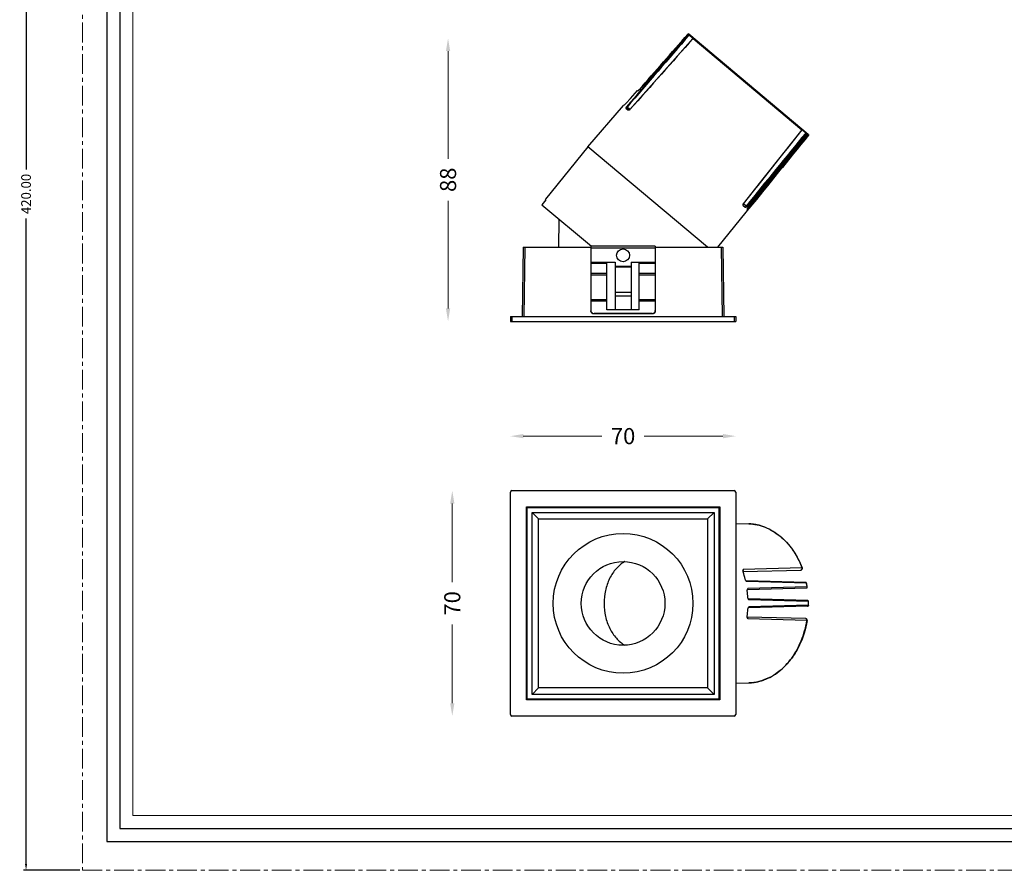
# Model space of a CAD drawing. Extents: x 92 to 2585, y -1552 to -584.
# Drawn here: x 1972 to 2277, y -1039 to -775 of the extents above; entities that cross this region are included whole.
import ezdxf

# ---------------------------------------------------------------- set-up
doc = ezdxf.new("R2010")
doc.units = 0
doc.header["$LTSCALE"] = 16.335
doc.linetypes.add('CENTER', pattern=[0.6, 0.375, -0.075, 0.075, -0.075])
doc.layers.get('0').update_dxf_attribs({"linetype": 'CONTINUOUS'})
doc.layers.get('Defpoints').update_dxf_attribs({"linetype": 'CONTINUOUS'})
for name, color, linetype, lineweight in [('1实体粗线', 7, 'CONTINUOUS', 30), ('2实体细线', 2, 'CONTINUOUS', 15), ('3中心线', 1, 'CENTER', 5)]:
    doc.layers.add(name, color=color, linetype=linetype, lineweight=lineweight)
doc.styles.add('ROMANS', font='romans.shx')
doc.dimstyles.new('1', dxfattribs={"dimtxt": 2.5, "dimasz": 2, "dimexe": 0.625, "dimexo": 0.625, "dimgap": 1.25, "dimtad": 0, "dimdec": 1, "dimzin": 9, "dimdsep": 46, "dimtxsty": 'ROMANS', "dimcen": 0, "dimclrd": 130, "dimclre": 130, "dimclrt": 140, "dimadec": 1, "dimazin": 2, "dimtfac": 1, "dimtdec": 1, "dimtofl": 0, "dimtmove": 0, "dimatfit": 3, "dimfxl": 1, "dimtolj": 1, "dimtzin": 0, "dimlwd": 15, "dimlwe": 15, "dimarcsym": 0})
doc.dimstyles.new('LINE', dxfattribs={"dimtxt": 3, "dimasz": 2, "dimexe": 0.8, "dimexo": 0.8, "dimgap": 0.2, "dimtad": 0, "dimzin": 0, "dimdsep": 46, "dimtxsty": 'ROMANS', "dimcen": -1, "dimclrd": 3, "dimclrt": 7, "dimadec": 1, "dimazin": 0, "dimtfac": 1, "dimtmove": 0, "dimatfit": 3, "dimfxl": 1, "dimtolj": 1, "dimtzin": 0, "dimarcsym": 0})

# ---------------------------------------------------------------- blocks, each defined once
blk = doc.blocks.new('*D42')
at = {"color": 0, "lineweight": -2, "transparency": 16777216}
for p, q in [((1990.26, -619.07), (1972.74, -619.07)), ((1990.26, -1039.07), (1972.74, -1039.07))]:
    blk.add_line(p, q, dxfattribs=at)
at = {"color": 3, "lineweight": -2, "transparency": 16777216}
for p, q in [((1973.54, -621.07), (1973.54, -821.44)), ((1973.54, -1037.07), (1973.54, -836.69))]:
    blk.add_line(p, q, dxfattribs=at)
at = {"color": 3, "lineweight": 9, "transparency": 16777216}
for points in [[(1973.2, -621.07), (1973.87, -621.07), (1973.54, -619.07)], [(1973.2, -1037.07), (1973.87, -1037.07), (1973.54, -1039.07)]]:
    blk.add_solid(points, dxfattribs=at)
at = {"layer": 'Defpoints', "color": 0, "lineweight": 9, "transparency": 16777216}
for p in [(1991.06, -619.07), (1973.54, -1039.07), (1991.06, -1039.07)]:
    blk.add_point(p, dxfattribs=at)
at = {"color": 7, "transparency": 16777216, "insert": (1973.54, -829.07), "char_height": 3, "attachment_point": 5, "rotation": 90, "style": 'ROMANS'}
blk.add_mtext('\\A1;420.00', dxfattribs=at)
blk = doc.blocks.new('*D58')
at = {"layer": '1实体粗线', "color": 130, "lineweight": 15, "transparency": 16777216}
for p, q in [((2105.89, -925.18), (2105.89, -949.63)), ((2105.89, -987.18), (2105.89, -962.73))]:
    blk.add_line(p, q, dxfattribs=at)
at = {"layer": '1实体粗线', "color": 130, "lineweight": 9, "transparency": 16777216}
for points in [[(2105.23, -925.18), (2106.56, -925.18), (2105.89, -921.18)], [(2105.23, -987.18), (2106.56, -987.18), (2105.89, -991.18)]]:
    blk.add_solid(points, dxfattribs=at)
at = {"layer": 'Defpoints', "color": 0, "lineweight": 9, "transparency": 16777216}
for p in [(2087.01, -921.18), (2105.89, -921.18), (2087.01, -991.18)]:
    blk.add_point(p, dxfattribs=at)
at = {"layer": '1实体粗线', "color": 140, "lineweight": 9, "transparency": 16777216, "insert": (2105.89, -956.18), "char_height": 5, "attachment_point": 5, "rotation": 90, "style": 'ROMANS'}
blk.add_mtext('\\A1;70', dxfattribs=at)
blk = doc.blocks.new('*D59')
at = {"layer": '1实体粗线', "color": 130, "lineweight": 15, "transparency": 16777216}
for p, q in [((2127.93, -904.27), (2152.38, -904.27)), ((2189.93, -904.27), (2165.48, -904.27))]:
    blk.add_line(p, q, dxfattribs=at)
at = {"layer": '1实体粗线', "color": 130, "lineweight": 9, "transparency": 16777216}
for points in [[(2127.93, -903.6), (2127.93, -904.93), (2123.93, -904.27)], [(2189.93, -903.6), (2189.93, -904.93), (2193.93, -904.27)]]:
    blk.add_solid(points, dxfattribs=at)
at = {"layer": 'Defpoints', "color": 0, "lineweight": 9, "transparency": 16777216}
for p in [(2193.93, -904.27), (2123.93, -921.68), (2193.93, -921.68)]:
    blk.add_point(p, dxfattribs=at)
at = {"layer": '1实体粗线', "color": 140, "lineweight": 9, "transparency": 16777216, "insert": (2158.93, -904.27), "char_height": 5, "attachment_point": 5, "style": 'ROMANS'}
blk.add_mtext('\\A1;70', dxfattribs=at)
blk = doc.blocks.new('*D60')
at = {"layer": '1实体粗线', "color": 130, "lineweight": 15, "transparency": 16777216}
for p, q in [((2104.58, -784.72), (2104.58, -818.13)), ((2104.58, -864.62), (2104.58, -831.22))]:
    blk.add_line(p, q, dxfattribs=at)
at = {"layer": '1实体粗线', "color": 130, "lineweight": 9, "transparency": 16777216}
for points in [[(2103.92, -784.72), (2105.25, -784.72), (2104.58, -780.72)], [(2103.92, -864.62), (2105.25, -864.62), (2104.58, -868.62)]]:
    blk.add_solid(points, dxfattribs=at)
at = {"layer": 'Defpoints', "color": 0, "lineweight": 9, "transparency": 16777216}
for p in [(2104.58, -780.72), (2135.26, -780.72), (2129.05, -868.62)]:
    blk.add_point(p, dxfattribs=at)
at = {"layer": '1实体粗线', "color": 140, "lineweight": 9, "transparency": 16777216, "insert": (2104.58, -824.67), "char_height": 5, "attachment_point": 5, "rotation": 90, "style": 'ROMANS'}
blk.add_mtext('\\A1;88', dxfattribs=at)

msp = doc.modelspace()

# ---------------------------------------------------------------- linework, layer by layer
at = {"color": 7, "linetype": 'Continuous'}
for p, q in [((2179.042, -779.439), (2179.044, -779.443)), ((2179.044, -779.443), (2179.282, -779.642)), ((2216.444, -810.568), (2179.321, -779.418)), ((2179.43, -779.766), (2179.556, -779.615)), ((2180.624, -780.765), (2174.248, -787.943)), ((2180.622, -780.767), (2179.43, -779.766)), ((2180.663, -780.801), (2214.463, -809.162)), ((2172.366, -787.06), (2163.878, -796.751)), ((2174.248, -787.943), (2167.658, -795.369)), ((2167.658, -795.369), (2161.03, -802.841)), ((2161.251, -799.441), (2163.394, -796.987)), ((2163.394, -796.987), (2163.49, -797.068)), ((2147.944, -814.444), (2159.099, -801.612)), ((2159.099, -801.612), (2159.099, -801.612)), ((2159.803, -802.46), (2160.427, -802.983)), ((2160.076, -802.432), (2160.695, -802.952)), ((2161.027, -802.845), (2160.161, -802.118)), ((2208.579, -816.674), (2214.505, -809.194)), ((2215.637, -810.147), (2214.503, -809.196)), ((2215.637, -810.147), (2215.763, -809.997)), ((2188.31, -845.623), (2216.471, -810.847)), ((2210.058, -817.989), (2216.067, -810.507)), ((2216.062, -810.504), (2215.859, -810.334)), ((2216.067, -810.508), (2216.237, -810.65)), ((2216.363, -810.5), (2216.237, -810.65)), ((2216.466, -810.843), (2216.471, -810.847)), ((2147.944, -814.444), (2134.845, -830.736)), ((2185.102, -845.623), (2147.944, -814.444)), ((2202.448, -824.406), (2208.579, -816.674)), ((2203.879, -825.679), (2210.058, -817.989)), ((2197.701, -833.364), (2203.879, -825.679)), ((2134.983, -830.851), (2133.73, -832.411)), ((2134.983, -830.851), (2134.845, -830.736)), ((2133.73, -832.411), (2149.119, -845.323)), ((2196.847, -833.287), (2196.209, -832.751)), ((2196.244, -832.166), (2196.25, -832.144)), ((2196.244, -832.166), (2196.25, -832.144)), ((2197.096, -832.854), (2196.285, -832.174)), ((2197.096, -832.854), (2196.78, -833.23)), ((2197.662, -833.97), (2197.485, -833.821)), ((2197.501, -833.749), (2197.774, -833.423)), ((2197.662, -833.421), (2197.699, -833.36)), ((2197.701, -833.363), (2197.699, -833.36)), ((2197.701, -833.364), (2197.701, -833.363)), ((2197.707, -833.367), (2197.774, -833.423)), ((2138.979, -845.623), (2139.129, -837.023)), ((2139.129, -837.023), (2139.227, -837.023)), ((2127.929, -845.623), (2127.629, -867.123)), ((2127.929, -845.623), (2148.929, -845.623)), ((2128.429, -845.623), (2128.129, -867.123)), ((2168.929, -845.323), (2148.929, -845.323)), ((2148.929, -845.323), (2148.929, -865.284)), ((2168.929, -845.923), (2148.929, -845.923)), ((2168.929, -845.323), (2168.929, -865.284)), ((2168.929, -845.623), (2189.929, -845.623)), ((2189.429, -845.623), (2189.729, -867.123)), ((2189.929, -845.623), (2190.229, -867.123)), ((2148.929, -850.244), (2156.429, -850.244)), ((2153.929, -850.708), (2148.929, -850.708)), ((2153.929, -865.096), (2153.929, -850.244)), ((2156.429, -850.244), (2156.429, -865.096)), ((2156.429, -851.444), (2161.429, -851.444)), ((2156.429, -851.683), (2161.429, -851.683)), ((2161.429, -850.244), (2168.929, -850.244)), ((2161.429, -850.244), (2161.429, -865.096)), ((2163.929, -865.096), (2163.929, -850.244)), ((2168.929, -850.708), (2163.929, -850.708)), ((2153.929, -853.725), (2148.929, -853.725)), ((2153.929, -854.306), (2148.929, -854.306)), ((2168.929, -853.725), (2163.929, -853.725)), ((2168.929, -854.306), (2163.929, -854.306)), ((2153.929, -861.91), (2148.929, -861.91)), ((2156.429, -859.582), (2161.429, -859.582)), ((2156.429, -860.677), (2161.429, -860.677)), ((2168.929, -861.91), (2163.929, -861.91)), ((2153.929, -862.388), (2148.929, -862.388)), ((2163.929, -865.096), (2153.929, -865.096)), ((2168.929, -862.388), (2163.929, -862.388)), ((2123.929, -867.123), (2193.929, -867.123)), ((2123.929, -867.123), (2123.929, -868.623)), ((2124.429, -867.123), (2124.429, -868.623)), ((2167.929, -866.21), (2149.929, -866.21)), ((2149.929, -866.21), (2149.929, -866.323)), ((2167.929, -866.323), (2149.929, -866.323)), ((2167.929, -866.21), (2167.929, -866.323)), ((2193.429, -867.123), (2193.429, -868.623)), ((2193.929, -867.123), (2193.929, -868.623)), ((2123.929, -868.623), (2193.929, -868.623)), ((2123.929, -990.682), (2123.929, -921.682)), ((2124.429, -921.182), (2193.429, -921.182)), ((2193.929, -921.682), (2193.929, -990.682)), ((2128.929, -986.182), (2128.929, -926.182)), ((2128.929, -926.182), (2188.929, -926.182)), ((2188.929, -926.182), (2188.929, -986.182)), ((2129.179, -985.932), (2129.179, -926.432)), ((2129.179, -926.432), (2188.679, -926.432)), ((2130.679, -984.432), (2130.679, -927.932)), ((2130.679, -927.932), (2132.7, -929.953)), ((2130.679, -927.932), (2187.179, -927.932)), ((2187.179, -927.932), (2185.158, -929.953)), ((2187.179, -927.932), (2187.179, -984.432)), ((2188.679, -926.432), (2188.679, -985.932)), ((2132.7, -982.411), (2132.7, -929.953)), ((2132.7, -929.953), (2185.158, -929.953)), ((2185.158, -929.953), (2185.158, -982.411)), ((2193.929, -931.395), (2197.956, -931.504)), ((2196.184, -946.339), (2214.129, -945.835)), ((2214.463, -945.111), (2196.25, -945.638)), ((2197.13, -949.218), (2197.106, -949.217)), ((2215.637, -949.728), (2197.13, -949.218)), ((2215.859, -949.953), (2197.317, -949.436)), ((2215.863, -949.972), (2215.859, -949.953)), ((2197.556, -951.945), (2197.515, -951.946)), ((2215.837, -951.435), (2197.556, -951.945)), ((2216.062, -951.073), (2197.699, -951.592)), ((2197.832, -954.818), (2197.79, -954.817)), ((2216.237, -955.328), (2197.832, -954.818)), ((2216.466, -955.622), (2198.004, -955.104)), ((2216.466, -956.742), (2198.004, -957.26)), ((2197.832, -957.545), (2197.793, -957.546)), ((2216.237, -957.035), (2197.832, -957.545)), ((2215.655, -960.928), (2197.469, -960.422)), ((2216.021, -961.537), (2197.664, -961.012)), ((2193.929, -980.969), (2197.956, -980.859)), ((2130.679, -984.432), (2132.7, -982.411)), ((2187.179, -984.432), (2130.679, -984.432)), ((2185.158, -982.411), (2132.7, -982.411)), ((2187.179, -984.432), (2185.158, -982.411)), ((2188.929, -986.182), (2128.929, -986.182)), ((2188.679, -985.932), (2129.179, -985.932)), ((2193.429, -991.182), (2124.429, -991.182))]:
    msp.add_line(p, q, dxfattribs=at)
msp.add_lwpolyline([(1998.606, -1030.163), (2577.522, -1030.163), (2577.522, -627.969), (1998.606, -627.969)], close=True)
for points in [[(2179.042, -779.439), (2177.444, -781.262), (2172.366, -787.06)], [(2163.878, -796.751), (2163.859, -796.773), (2163.835, -796.8), (2163.811, -796.825), (2163.788, -796.849), (2163.765, -796.872), (2163.744, -796.893), (2163.723, -796.912), (2163.704, -796.93), (2163.685, -796.946), (2163.668, -796.961), (2163.653, -796.973), (2163.639, -796.984), (2163.626, -796.993), (2163.616, -797), (2163.608, -797.006), (2163.606, -797.007)], [(2161.03, -802.841), (2161.018, -802.855), (2160.994, -802.879), (2160.97, -802.9), (2160.947, -802.919), (2160.925, -802.934), (2160.905, -802.947), (2160.887, -802.956), (2160.872, -802.964), (2160.858, -802.969), (2160.846, -802.973), (2160.835, -802.976), (2160.825, -802.979), (2160.817, -802.98), (2160.811, -802.981), (2160.805, -802.981), (2160.801, -802.982), (2160.798, -802.982), (2160.795, -802.981), (2160.793, -802.981), (2160.792, -802.981), (2160.79, -802.981), (2160.789, -802.981), (2160.788, -802.981), (2160.785, -802.98), (2160.779, -802.978), (2160.771, -802.976), (2160.761, -802.973), (2160.75, -802.97), (2160.738, -802.966), (2160.727, -802.962), (2160.716, -802.958), (2160.707, -802.955), (2160.7, -802.951), (2160.696, -802.95)], [(2196.282, -832.178), (2198.295, -829.641), (2202.448, -824.406)], [(2196.187, -832.374), (2196.203, -832.321), (2196.226, -832.265), (2196.257, -832.213), (2196.282, -832.178)], [(2197.662, -833.421), (2197.676, -833.399), (2197.701, -833.364)], [(2214.128, -945.835), (2214.168, -945.832), (2214.214, -945.823), (2214.26, -945.808), (2214.304, -945.787), (2214.346, -945.76), (2214.385, -945.728), (2214.422, -945.691), (2214.454, -945.649), (2214.482, -945.603), (2214.505, -945.554), (2214.524, -945.503), (2214.537, -945.449), (2214.545, -945.395), (2214.548, -945.34), (2214.546, -945.285), (2214.539, -945.232), (2214.527, -945.18), (2214.51, -945.129)], [(2215.905, -949.964), (2215.898, -949.935), (2215.885, -949.9), (2215.868, -949.867), (2215.847, -949.836), (2215.823, -949.808), (2215.796, -949.784), (2215.766, -949.764), (2215.735, -949.748), (2215.702, -949.737), (2215.67, -949.731), (2215.641, -949.728)], [(2215.842, -951.435), (2215.871, -951.433), (2215.904, -951.426), (2215.938, -951.414), (2215.97, -951.397), (2216.001, -951.376), (2216.028, -951.35), (2216.053, -951.321), (2216.073, -951.288), (2216.089, -951.253), (2216.101, -951.217), (2216.108, -951.179), (2216.111, -951.141), (2216.11, -951.105), (2216.107, -951.083)], [(2216.511, -955.623), (2216.51, -955.609), (2216.506, -955.57), (2216.497, -955.532), (2216.483, -955.495), (2216.464, -955.46), (2216.441, -955.428), (2216.414, -955.399), (2216.383, -955.375), (2216.349, -955.355), (2216.313, -955.341), (2216.276, -955.332), (2216.241, -955.328)], [(2216.241, -957.035), (2216.274, -957.032), (2216.311, -957.024), (2216.347, -957.009), (2216.382, -956.99), (2216.414, -956.964), (2216.442, -956.934), (2216.466, -956.9), (2216.485, -956.862), (2216.499, -956.823), (2216.508, -956.782), (2216.511, -956.741)], [(2216.066, -961.527), (2216.069, -961.509), (2216.074, -961.453), (2216.074, -961.396), (2216.068, -961.339), (2216.056, -961.284), (2216.04, -961.229), (2216.017, -961.177), (2215.99, -961.129), (2215.958, -961.084), (2215.921, -961.044), (2215.881, -961.01), (2215.838, -960.981), (2215.792, -960.958), (2215.745, -960.942), (2215.697, -960.932), (2215.655, -960.928)]]:
    msp.add_lwpolyline(points, dxfattribs=at)
for centre, radius in [((2158.929, -848.123), 2), ((2158.929, -956.182), 21.7), ((2158.929, -956.182), 13)]:
    msp.add_circle(centre, radius, dxfattribs=at)
for centre, radius, start, end in [((2179.192, -779.571), 0.2, 50, 138.52496), ((2180.773, -780.898), 0.2, 50, 138.37963), ((2180.818, -780.905), 0.178, 82.46567, 92.79672), ((2163.545, -797.122), 0.203, 50.02451, 57.66051), ((2162.173, -795.282), 2.254, 314.05339, 316.47403), ((2161.913, -795.031), 2.615, 316.42328, 318.80102), ((2160.519, -802.393), 0.726, 312.6803, 318.4505), ((2214.348, -809.07), 0.2, 321.62023, 50), ((2214.333, -809.027), 0.178, 7.20322, 17.53426), ((2215.911, -810.382), 0.2, 321.23396, 50), ((2216.316, -810.721), 0.2, 321, 50), ((2206.666, -823.395), 13.403, 228.43631, 228.55039), ((2124.429, -921.682), 0.5, 90, 180), ((2193.429, -921.682), 0.5, 0, 90), ((2197.561, -946.013), 14.514, 85.83147, 88.44167), ((2197.558, -946.066), 14.568, 84.03016, 85.83158), ((2197.552, -946.117), 14.619, 82.47215, 84.03013), ((2197.544, -946.179), 14.681, 80.55091, 82.47171), ((2197.533, -946.247), 14.75, 79.15647, 80.55103), ((2197.509, -946.367), 14.872, 77.03777, 79.15502), ((2197.481, -946.49), 14.998, 75.89573, 77.03898), ((2197.445, -946.634), 15.147, 73.50304, 75.89347), ((2197.405, -946.768), 15.287, 72.69408, 73.50529), ((2197.354, -946.929), 15.456, 69.94096, 72.69029), ((2197.303, -947.072), 15.608, 69.54781, 69.94459), ((2164.485, -951.736), 9.915, 120.43413, 120.86339), ((2167.03, -955.796), 30.645, 13.34712, 17.79557), ((2214.12, -945.535), 0.3, 271.63912, 277.35282), ((2213.917, -945.325), 0.586, 15.74745, 21.38223), ((2213.874, -945.337), 0.631, 5.2263, 15.73661), ((2185.473, -956.023), 30.986, 11.06486, 11.26154), ((2185.29, -956.058), 31.173, 9.43544, 11.06345), ((2185.388, -956.06), 31.12, 9.20288, 11.29603), ((2165.046, -956.17), 32.666, 3.17249, 6.76359), ((2185.117, -956.088), 31.349, 9.20506, 9.43677), ((2184.258, -956.182), 32.213, 0.77499, 0.99644), ((2184.258, -956.182), 32.213, 359.00356, 359.22501), ((2184.25, -956.182), 32.221, 359.22504, 0.77496), ((2184.356, -956.182), 32.159, 359.00363, 0.99637), ((2165.121, -956.2), 32.591, 353.02502, 356.83159), ((2198.845, -958.13), 1.2, 147.7111, 150.54726), ((2215.647, -961.228), 0.299, 82.38318, 88.39399), ((2215.389, -961.426), 0.642, 350.0531, 357.19911), ((2215.385, -961.425), 0.646, 357.17411, 6.88302), ((2197.561, -966.349), 14.516, 271.5599, 274.10284), ((2197.557, -966.289), 14.576, 274.10256, 275.85655), ((2197.552, -966.24), 14.625, 275.85653, 277.39096), ((2197.545, -966.186), 14.679, 277.39129, 279.2598), ((2197.535, -966.13), 14.737, 279.25974, 280.63782), ((2197.514, -966.018), 14.85, 280.63916, 282.69593), ((2197.488, -965.901), 14.97, 282.69486, 283.8326), ((2197.453, -965.762), 15.113, 283.83468, 286.14862), ((2197.416, -965.632), 15.249, 286.14657, 286.96929), ((2197.367, -965.474), 15.414, 286.9728, 289.61913), ((2197.317, -965.332), 15.565, 289.61576, 290.05035), ((2124.429, -990.682), 0.5, 180, 270), ((2193.429, -990.682), 0.5, 270, 0)]:
    msp.add_arc(centre, radius, start, end, dxfattribs=at)
for points in [[(2163.88, -796.754), (2168.934, -790.983), (2173.989, -785.212), (2179.044, -779.443)], [(2179.282, -779.642), (2172.858, -787.092), (2166.435, -794.543), (2160.013, -801.994)], [(2179.43, -779.766), (2173.006, -787.216), (2166.583, -794.667), (2160.161, -802.118)], [(2180.663, -780.801), (2174.125, -788.155), (2167.592, -795.513), (2161.062, -802.874)], [(2180.715, -780.757), (2180.696, -780.768), (2180.678, -780.783), (2180.663, -780.801)], [(2180.926, -780.765), (2180.903, -780.745), (2180.872, -780.732), (2180.842, -780.728)], [(2163.544, -797.025), (2163.524, -797.036), (2163.505, -797.051), (2163.49, -797.068)], [(2163.615, -797), (2163.59, -797.004), (2163.566, -797.012), (2163.544, -797.025)], [(2160.493, -803.028), (2160.469, -803.016), (2160.448, -803), (2160.427, -802.983)], [(2214.463, -809.162), (2208.396, -816.826), (2202.325, -824.487), (2196.25, -832.144)], [(2215.637, -810.147), (2209.457, -817.717), (2203.277, -825.285), (2197.096, -832.854)], [(2214.452, -808.897), (2214.476, -808.916), (2214.494, -808.944), (2214.503, -808.973)], [(2214.497, -809.103), (2214.489, -809.124), (2214.477, -809.144), (2214.463, -809.162)], [(2215.859, -810.334), (2209.679, -817.903), (2203.499, -825.472), (2197.317, -833.039)], [(2216.062, -810.504), (2209.943, -818.124), (2203.822, -825.743), (2197.699, -833.36)], [(2216.237, -810.65), (2210.084, -818.242), (2203.93, -825.833), (2197.774, -833.423)], [(2216.466, -810.843), (2210.313, -818.435), (2204.159, -826.026), (2198.004, -833.616)], [(2148.929, -865.284), (2148.929, -865.366), (2148.941, -865.448), (2148.964, -865.526)], [(2168.894, -865.526), (2168.917, -865.448), (2168.929, -865.366), (2168.929, -865.284)], [(2196.162, -946.209), (2196.181, -946.185), (2196.198, -946.159), (2196.213, -946.132)], [(2215.859, -949.953), (2215.855, -949.93), (2215.848, -949.907), (2215.839, -949.886)], [(2216.466, -956.742), (2216.466, -956.77), (2216.463, -956.798), (2216.456, -956.826)]]:
    msp.add_open_spline(points, degree=3, dxfattribs=at)
for points, knots in [([(2179.044, -779.443), (2179.077, -779.405), (2179.176, -779.352), (2179.283, -779.386), (2179.321, -779.418)], [0, 0, 0, 0, 0.5036515, 1, 1, 1, 1]), ([(2179.556, -779.615), (2179.519, -779.584), (2179.412, -779.551), (2179.315, -779.604), (2179.282, -779.642)], [0, 0, 0, 0, 0.494149, 1, 1, 1, 1]), ([(2179.282, -779.642), (2179.301, -779.656), (2179.35, -779.698), (2179.399, -779.739), (2179.43, -779.766)], [0, 0, 0, 0, 0.3689351, 1, 1, 1, 1]), ([(2180.624, -780.765), (2180.624, -780.765), (2180.625, -780.766), (2180.626, -780.768), (2180.63, -780.771), (2180.636, -780.777), (2180.648, -780.787), (2180.657, -780.796), (2180.663, -780.801)], [0, 0, 0, 0, 0.0162558, 0.0639232, 0.1431752, 0.253947, 0.5678741, 1, 1, 1, 1]), ([(2180.81, -780.727), (2180.785, -780.728), (2180.752, -780.737), (2180.723, -780.752), (2180.715, -780.757)], [0, 0, 0, 0, 0.7436926, 1, 1, 1, 1]), ([(2163.394, -796.987), (2163.425, -796.952), (2163.515, -796.903), (2163.614, -796.926), (2163.653, -796.951)], [0, 0, 0, 0, 0.4997322, 1, 1, 1, 1]), ([(2163.49, -797.068), (2163.498, -797.075), (2163.535, -797.066), (2163.585, -797.035), (2163.659, -796.978), (2163.711, -796.93), (2163.74, -796.902)], [0, 0, 0, 0, 0.1007603, 0.3036121, 0.609617, 1, 1, 1, 1]), ([(2163.878, -796.751), (2163.878, -796.752), (2163.879, -796.753), (2163.88, -796.754), (2163.88, -796.754)], [0, 0, 0, 0, 0.2598573, 1, 1, 1, 1]), ([(2161.251, -799.441), (2161.12, -799.591), (2160.859, -799.882), (2160.471, -800.295), (2160.158, -800.614), (2159.923, -800.846), (2159.764, -801), (2159.619, -801.138), (2159.489, -801.26), (2159.375, -801.365), (2159.292, -801.44), (2159.236, -801.492), (2159.2, -801.523), (2159.17, -801.55), (2159.146, -801.572), (2159.126, -801.589), (2159.113, -801.6), (2159.106, -801.606), (2159.102, -801.61), (2159.1, -801.611), (2159.099, -801.612), (2159.099, -801.612)], [0, 0, 0, 0, 0.1954874, 0.3830329, 0.5555715, 0.6342201, 0.7067771, 0.7725815, 0.8309997, 0.8814817, 0.9235127, 0.9412234, 0.9566742, 0.9698231, 0.9806287, 0.9890631, 0.9951116, 0.9972367, 0.9987602, 0.9996807, 1, 1, 1, 1]), ([(2160.013, -801.994), (2159.971, -802.043), (2159.914, -802.117), (2159.851, -802.217), (2159.816, -802.284), (2159.793, -802.343), (2159.78, -802.4), (2159.787, -802.446), (2159.803, -802.46)], [0, 0, 0, 0, 0.3609429, 0.5228639, 0.664855, 0.783413, 0.8770815, 1, 1, 1, 1]), ([(2160.076, -802.432), (2160.039, -802.401), (2159.933, -802.369), (2159.836, -802.422), (2159.803, -802.46)], [0, 0, 0, 0, 0.4922643, 1, 1, 1, 1]), ([(2160.161, -802.118), (2160.13, -802.092), (2160.081, -802.05), (2160.032, -802.009), (2160.013, -801.994)], [0, 0, 0, 0, 0.6272445, 1, 1, 1, 1]), ([(2160.161, -802.118), (2160.135, -802.148), (2160.091, -802.207), (2160.051, -802.298), (2160.04, -802.377), (2160.062, -802.42), (2160.076, -802.432)], [0, 0, 0, 0, 0.3382437, 0.6241127, 0.8377414, 1, 1, 1, 1]), ([(2160.695, -802.952), (2160.677, -802.936), (2160.633, -802.913), (2160.533, -802.905), (2160.46, -802.946), (2160.427, -802.983)], [0, 0, 0, 0, 0.2430828, 0.4915421, 1, 1, 1, 1]), ([(2160.835, -803.039), (2160.773, -803.062), (2160.655, -803.079), (2160.538, -803.052), (2160.493, -803.028)], [0, 0, 0, 0, 0.5651231, 1, 1, 1, 1]), ([(2160.896, -803.011), (2160.89, -803.014), (2160.871, -803.025), (2160.85, -803.034), (2160.835, -803.039)], [0, 0, 0, 0, 0.2653413, 1, 1, 1, 1]), ([(2161.011, -802.927), (2161.002, -802.935), (2160.966, -802.967), (2160.926, -802.994), (2160.896, -803.011)], [0, 0, 0, 0, 0.2674461, 1, 1, 1, 1]), ([(2161.03, -802.841), (2161.03, -802.842), (2161.034, -802.846), (2161.038, -802.852), (2161.049, -802.862), (2161.057, -802.87), (2161.062, -802.874)], [0, 0, 0, 0, 0.0673204, 0.2572267, 0.5688674, 1, 1, 1, 1]), ([(2214.463, -809.162), (2214.469, -809.167), (2214.479, -809.175), (2214.491, -809.184), (2214.498, -809.19), (2214.501, -809.193), (2214.503, -809.193), (2214.505, -809.195), (2214.505, -809.194)], [0, 0, 0, 0, 0.4309742, 0.7446856, 0.8558713, 0.9357137, 0.983679, 1, 1, 1, 1]), ([(2214.51, -809.005), (2214.513, -809.029), (2214.51, -809.063), (2214.5, -809.095), (2214.497, -809.103)], [0, 0, 0, 0, 0.7436926, 1, 1, 1, 1]), ([(2215.859, -810.334), (2215.833, -810.31), (2215.758, -810.248), (2215.684, -810.186), (2215.637, -810.147)], [0, 0, 0, 0, 0.3680211, 1, 1, 1, 1]), ([(2215.859, -810.334), (2215.891, -810.295), (2215.926, -810.19), (2215.875, -810.09), (2215.837, -810.059)], [0, 0, 0, 0, 0.5057676, 1, 1, 1, 1]), ([(2216.062, -810.504), (2216.093, -810.465), (2216.128, -810.359), (2216.076, -810.259), (2216.038, -810.227)], [0, 0, 0, 0, 0.503837, 1, 1, 1, 1]), ([(2216.067, -810.507), (2216.067, -810.508), (2216.065, -810.505), (2216.063, -810.505), (2216.062, -810.504)], [0, 0, 0, 0, 0.2556172, 1, 1, 1, 1]), ([(2216.237, -810.65), (2216.266, -810.674), (2216.308, -810.709), (2216.362, -810.754), (2216.396, -810.782), (2216.424, -810.806), (2216.446, -810.824), (2216.458, -810.836), (2216.465, -810.841), (2216.466, -810.843)], [0, 0, 0, 0, 0.3771253, 0.5481127, 0.6987123, 0.8232821, 0.9171475, 0.976791, 1, 1, 1, 1]), ([(2216.439, -810.564), (2216.478, -810.597), (2216.532, -810.696), (2216.498, -810.804), (2216.466, -810.843)], [0, 0, 0, 0, 0.4999548, 1, 1, 1, 1]), ([(2196.208, -832.75), (2196.168, -832.717), (2196.151, -832.615), (2196.163, -832.49), (2196.178, -832.414), (2196.187, -832.374)], [0, 0, 0, 0, 0.407679, 0.6855409, 1, 1, 1, 1]), ([(2196.187, -832.374), (2196.191, -832.357), (2196.208, -832.287), (2196.229, -832.218), (2196.244, -832.166)], [0, 0, 0, 0, 0.2434749, 1, 1, 1, 1]), ([(2196.282, -832.178), (2196.283, -832.177), (2196.278, -832.173), (2196.274, -832.167), (2196.263, -832.157), (2196.255, -832.149), (2196.25, -832.144)], [0, 0, 0, 0, 0.0670535, 0.2573834, 0.5699722, 1, 1, 1, 1]), ([(2197.317, -833.039), (2197.27, -833.078), (2197.18, -833.15), (2197.068, -833.231), (2196.982, -833.277), (2196.921, -833.301), (2196.867, -833.303), (2196.847, -833.287)], [0, 0, 0, 0, 0.3312438, 0.6289946, 0.7541732, 0.8581511, 1, 1, 1, 1]), ([(2197.317, -833.039), (2197.288, -833.019), (2197.214, -832.956), (2197.141, -832.894), (2197.096, -832.854)], [0, 0, 0, 0, 0.3719545, 1, 1, 1, 1]), ([(2197.485, -833.821), (2197.48, -833.817), (2197.476, -833.799), (2197.486, -833.751), (2197.522, -833.668), (2197.584, -833.552), (2197.635, -833.467), (2197.662, -833.421)], [0, 0, 0, 0, 0.0416881, 0.1105139, 0.3334866, 0.6427296, 1, 1, 1, 1]), ([(2198.004, -833.616), (2197.965, -833.661), (2197.908, -833.726), (2197.833, -833.81), (2197.783, -833.865), (2197.74, -833.909), (2197.704, -833.945), (2197.683, -833.962), (2197.665, -833.973), (2197.662, -833.97)], [0, 0, 0, 0, 0.360231, 0.5274994, 0.678758, 0.8076464, 0.9076874, 0.9726915, 1, 1, 1, 1]), ([(2197.794, -833.441), (2197.82, -833.464), (2197.858, -833.497), (2197.906, -833.538), (2197.937, -833.564), (2197.962, -833.585), (2197.982, -833.601), (2197.995, -833.61), (2198.002, -833.616), (2198.004, -833.616)], [0, 0, 0, 0, 0.3790433, 0.5483452, 0.6968405, 0.8196611, 0.9128601, 0.9735375, 1, 1, 1, 1]), ([(2149.929, -866.323), (2149.799, -866.323), (2149.54, -866.276), (2149.208, -866.073), (2148.983, -865.766), (2148.929, -865.518), (2148.929, -865.398)], [0, 0, 0, 0, 0.2588381, 0.5125899, 0.7589695, 1, 1, 1, 1]), ([(2148.964, -865.526), (2148.993, -865.624), (2149.086, -865.813), (2149.314, -866.035), (2149.605, -866.177), (2149.821, -866.21), (2149.929, -866.21)], [0, 0, 0, 0, 0.2420565, 0.4894774, 0.7430558, 1, 1, 1, 1]), ([(2168.929, -865.398), (2168.929, -865.518), (2168.876, -865.766), (2168.65, -866.073), (2168.318, -866.276), (2168.059, -866.323), (2167.929, -866.323)], [0, 0, 0, 0, 0.2410305, 0.4874101, 0.7411619, 1, 1, 1, 1]), ([(2167.929, -866.21), (2168.037, -866.21), (2168.253, -866.177), (2168.544, -866.035), (2168.772, -865.813), (2168.866, -865.624), (2168.894, -865.526)], [0, 0, 0, 0, 0.2569442, 0.5105226, 0.7579435, 1, 1, 1, 1]), ([(2197.956, -931.504), (2198.816, -931.527), (2200.549, -931.729), (2203.077, -932.486), (2205.498, -933.682), (2207.767, -935.29), (2209.844, -937.281), (2212.344, -940.437), (2213.766, -943.194), (2214.51, -945.129)], [0, 0, 0, 0, 0.1137362, 0.2290629, 0.3471893, 0.4690491, 0.5952378, 0.7259935, 1, 1, 1, 1]), ([(2202.757, -932.448), (2203.389, -932.684), (2204.64, -933.245), (2207.041, -934.7), (2209.799, -937.133), (2212.526, -940.806), (2213.891, -943.623), (2214.463, -945.111)], [0, 0, 0, 0, 0.1141974, 0.2310363, 0.4738439, 0.7304296, 1, 1, 1, 1]), ([(2159.398, -943.225), (2158.917, -943.513), (2157.984, -944.184), (2156.735, -945.416), (2155.634, -946.865), (2154.377, -949.077), (2153.305, -952.215), (2152.88, -956.227), (2153.325, -960.236), (2154.412, -963.366), (2155.68, -965.568), (2156.788, -967.008), (2158.043, -968.229), (2158.98, -968.893), (2159.462, -969.176)], [0, 0, 0, 0, 0.0557752, 0.1137021, 0.1738818, 0.2362312, 0.3661109, 0.5002884, 0.6344153, 0.7641544, 0.8264105, 0.8864895, 0.9443161, 1, 1, 1, 1]), ([(2196.208, -946.429), (2196.195, -946.387), (2196.155, -946.234), (2196.15, -946.071), (2196.166, -945.957)], [0, 0, 0, 0, 0.2751735, 1, 1, 1, 1]), ([(2196.166, -945.957), (2196.17, -945.929), (2196.19, -945.82), (2196.224, -945.715), (2196.25, -945.638)], [0, 0, 0, 0, 0.26211, 1, 1, 1, 1]), ([(2196.213, -946.132), (2196.252, -946.058), (2196.297, -945.89), (2196.277, -945.718), (2196.25, -945.638)], [0, 0, 0, 0, 0.4963486, 1, 1, 1, 1]), ([(2214.502, -945.279), (2214.508, -945.345), (2214.5, -945.475), (2214.432, -945.65), (2214.316, -945.782), (2214.21, -945.826), (2214.158, -945.833)], [0, 0, 0, 0, 0.2762586, 0.540099, 0.7806278, 1, 1, 1, 1]), ([(2214.51, -945.129), (2214.509, -945.126), (2214.503, -945.119), (2214.486, -945.112), (2214.471, -945.111), (2214.463, -945.111)], [0, 0, 0, 0, 0.1757225, 0.5194961, 1, 1, 1, 1]), ([(2197.129, -949.244), (2197.065, -949.171), (2196.947, -949.009), (2196.871, -948.821), (2196.847, -948.722)], [0, 0, 0, 0, 0.4872589, 1, 1, 1, 1]), ([(2197.317, -949.436), (2197.305, -949.382), (2197.261, -949.283), (2197.164, -949.224), (2197.117, -949.218)], [0, 0, 0, 0, 0.5405459, 1, 1, 1, 1]), ([(2197.317, -949.436), (2197.301, -949.421), (2197.236, -949.359), (2197.173, -949.295), (2197.129, -949.244)], [0, 0, 0, 0, 0.2459936, 1, 1, 1, 1]), ([(2215.839, -949.886), (2215.822, -949.842), (2215.771, -949.766), (2215.683, -949.729), (2215.641, -949.728)], [0, 0, 0, 0, 0.5312147, 1, 1, 1, 1]), ([(2215.859, -949.953), (2215.87, -949.953), (2215.884, -949.953), (2215.904, -949.959), (2215.905, -949.964)], [0, 0, 0, 0, 0.6817692, 1, 1, 1, 1]), ([(2197.485, -952.323), (2197.475, -952.237), (2197.477, -952.071), (2197.522, -951.913), (2197.553, -951.842)], [0, 0, 0, 0, 0.5289764, 1, 1, 1, 1]), ([(2197.517, -951.941), (2197.528, -951.938), (2197.572, -951.921), (2197.61, -951.888), (2197.632, -951.86)], [0, 0, 0, 0, 0.2369195, 1, 1, 1, 1]), ([(2197.553, -951.842), (2197.563, -951.819), (2197.605, -951.732), (2197.659, -951.651), (2197.699, -951.592)], [0, 0, 0, 0, 0.2605602, 1, 1, 1, 1]), ([(2197.632, -951.86), (2197.645, -951.842), (2197.693, -951.762), (2197.707, -951.663), (2197.699, -951.592)], [0, 0, 0, 0, 0.238783, 1, 1, 1, 1]), ([(2215.842, -951.435), (2215.876, -951.434), (2215.949, -951.41), (2216.027, -951.322), (2216.069, -951.204), (2216.069, -951.116), (2216.062, -951.073)], [0, 0, 0, 0, 0.2177975, 0.4577456, 0.7230762, 1, 1, 1, 1]), ([(2216.062, -951.073), (2216.073, -951.073), (2216.086, -951.074), (2216.106, -951.078), (2216.107, -951.083)], [0, 0, 0, 0, 0.6976098, 1, 1, 1, 1]), ([(2197.83, -954.875), (2197.784, -954.801), (2197.703, -954.637), (2197.667, -954.456), (2197.662, -954.362)], [0, 0, 0, 0, 0.4792932, 1, 1, 1, 1]), ([(2197.797, -954.818), (2197.806, -954.819), (2197.845, -954.828), (2197.88, -954.849), (2197.902, -954.869)], [0, 0, 0, 0, 0.2411401, 1, 1, 1, 1]), ([(2198.004, -955.104), (2197.989, -955.086), (2197.927, -955.013), (2197.869, -954.936), (2197.83, -954.875)], [0, 0, 0, 0, 0.2441658, 1, 1, 1, 1]), ([(2197.902, -954.869), (2197.917, -954.883), (2197.974, -954.949), (2198.001, -955.038), (2198.004, -955.104)], [0, 0, 0, 0, 0.2336561, 1, 1, 1, 1]), ([(2216.241, -955.328), (2216.271, -955.329), (2216.333, -955.347), (2216.407, -955.415), (2216.455, -955.511), (2216.466, -955.584), (2216.466, -955.622)], [0, 0, 0, 0, 0.2202739, 0.4587538, 0.7210713, 1, 1, 1, 1]), ([(2216.456, -956.826), (2216.443, -956.881), (2216.404, -956.96), (2216.315, -957.023), (2216.265, -957.035), (2216.241, -957.035)], [0, 0, 0, 0, 0.5326878, 0.7728333, 1, 1, 1, 1]), ([(2216.511, -955.623), (2216.511, -955.622), (2216.505, -955.623), (2216.498, -955.621), (2216.483, -955.622), (2216.473, -955.622), (2216.466, -955.622)], [0, 0, 0, 0, 0.0662807, 0.2613434, 0.5763262, 1, 1, 1, 1]), ([(2216.511, -956.741), (2216.511, -956.742), (2216.505, -956.741), (2216.498, -956.742), (2216.483, -956.742), (2216.473, -956.742), (2216.466, -956.742)], [0, 0, 0, 0, 0.0663485, 0.2614325, 0.5763907, 1, 1, 1, 1]), ([(2197.662, -958.001), (2197.664, -957.959), (2197.684, -957.799), (2197.741, -957.643), (2197.8, -957.54)], [0, 0, 0, 0, 0.2614879, 1, 1, 1, 1]), ([(2197.797, -957.545), (2197.807, -957.544), (2197.851, -957.534), (2197.89, -957.508), (2197.914, -957.483)], [0, 0, 0, 0, 0.2396151, 1, 1, 1, 1]), ([(2197.83, -957.489), (2197.843, -957.468), (2197.897, -957.388), (2197.958, -957.314), (2198.004, -957.26)], [0, 0, 0, 0, 0.2578229, 1, 1, 1, 1]), ([(2197.914, -957.483), (2197.927, -957.47), (2197.977, -957.405), (2198.001, -957.322), (2198.004, -957.26)], [0, 0, 0, 0, 0.2353986, 1, 1, 1, 1]), ([(2197.524, -960.684), (2197.498, -960.603), (2197.459, -960.429), (2197.459, -960.25), (2197.471, -960.158)], [0, 0, 0, 0, 0.4770856, 1, 1, 1, 1]), ([(2197.664, -961.012), (2197.677, -960.913), (2197.66, -960.715), (2197.552, -960.543), (2197.48, -960.487)], [0, 0, 0, 0, 0.5248918, 1, 1, 1, 1]), ([(2197.664, -961.012), (2197.651, -960.986), (2197.599, -960.879), (2197.551, -960.77), (2197.524, -960.684)], [0, 0, 0, 0, 0.2435295, 1, 1, 1, 1]), ([(2216.066, -961.527), (2215.623, -964.133), (2214.47, -967.935), (2211.957, -972.415), (2209.698, -975.292), (2207.097, -977.648), (2204.219, -979.416), (2201.146, -980.538), (2199.012, -980.831), (2197.956, -980.859)], [0, 0, 0, 0, 0.2772853, 0.4099217, 0.5372787, 0.659199, 0.7761404, 0.8891901, 1, 1, 1, 1]), ([(2202.654, -979.953), (2203.483, -979.651), (2205.117, -978.892), (2207.393, -977.355), (2209.487, -975.435), (2212.025, -972.365), (2214.521, -967.756), (2215.659, -963.664), (2216.021, -961.537)], [0, 0, 0, 0, 0.1113779, 0.2262606, 0.3452631, 0.4686565, 0.7276213, 1, 1, 1, 1]), ([(2216.026, -961.348), (2216.019, -961.295), (2215.994, -961.194), (2215.92, -961.063), (2215.815, -960.968), (2215.729, -960.937), (2215.686, -960.931)], [0, 0, 0, 0, 0.2768428, 0.5373484, 0.7770517, 1, 1, 1, 1]), ([(2216.021, -961.537), (2216.032, -961.537), (2216.045, -961.536), (2216.065, -961.532), (2216.066, -961.527)], [0, 0, 0, 0, 0.6941382, 1, 1, 1, 1])]:
    msp.add_open_spline(points, degree=3, knots=knots, dxfattribs=at)
at = {"layer": '1实体粗线'}
msp.add_lwpolyline([(2002.669, -1026.101), (2573.459, -1026.101), (2573.459, -632.032), (2002.669, -632.032)], close=True, dxfattribs=at)
at = {"layer": '2实体细线'}
msp.add_lwpolyline([(2006.732, -1022.038), (2569.397, -1022.038), (2569.397, -636.094), (2006.732, -636.094)], close=True, dxfattribs=at)
at = {"layer": '3中心线'}
msp.add_lwpolyline([(1991.064, -1039.066), (2585.064, -1039.066), (2585.064, -619.066), (1991.064, -619.066)], close=True, dxfattribs=at)

# ---------------------------------------------------------------- dimensions: what is measured, and where the dimension line sits
dim = msp.add_linear_dim(base=(1973.536, -1039.066), p1=(1991.064, -619.066), p2=(1991.064, -1039.066), angle=90, dimstyle='LINE')
dim.commit()
dim.dimension.update_dxf_attribs({"geometry": '*D42', "text_midpoint": (1973.536, -829.066), "dimtype": 160})
at = {"layer": '1实体粗线', "lineweight": 9}
for base, p1, p2, picture, middle in [((2104.585, -780.723), (2129.05, -868.623), (2135.258, -780.723), '*D60', (2104.585, -824.673)), ((2105.892, -921.182), (2087.011, -991.182), (2087.011, -921.182), '*D58', (2105.892, -956.182))]:
    dim = msp.add_linear_dim(base=base, p1=p1, p2=p2, angle=90, dimstyle='1', override={"dimscale": 2, "dimdec": 0, "dimse1": 1, "dimse2": 1, "dimtdec": 0, "dimfxl": 0.625}, dxfattribs=at)
    dim.commit()
    dim.dimension.update_dxf_attribs({"geometry": picture, "text_midpoint": middle})
dim = msp.add_linear_dim(base=(2193.929, -904.268), p1=(2123.929, -921.682), p2=(2193.929, -921.682), dimstyle='1', override={"dimscale": 2, "dimdec": 0, "dimse1": 1, "dimse2": 1, "dimtdec": 0, "dimfxl": 0.625}, dxfattribs=at)
dim.commit()
dim.dimension.update_dxf_attribs({"geometry": '*D59', "text_midpoint": (2158.929, -904.268)})

doc.saveas('drawing.dxf')
